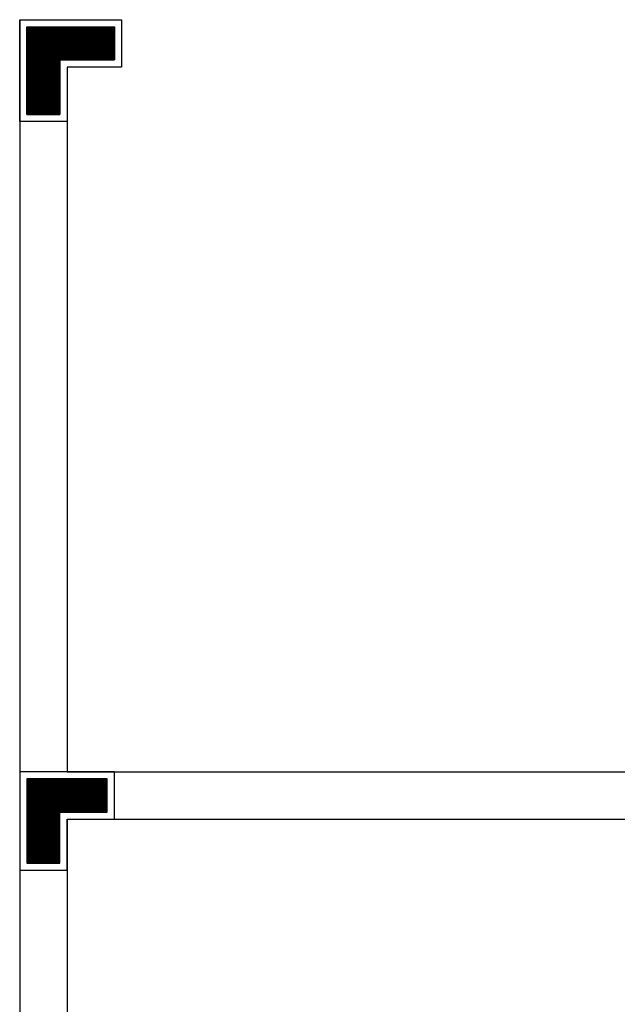
# Model space of a CAD drawing. Extents: x 0 to 90, y 0 to 90.
# Drawn here: x 24.3 to 26.8, y 74.9 to 79.1 of the extents above; entities that cross this region are included whole.
import ezdxf

# ---------------------------------------------------------------- set-up
doc = ezdxf.new("R2010")
doc.units = 0
doc.header["$MEASUREMENT"] = 0
doc.layers.add('ARQUITETURA', color=8, linetype='CONTINUOUS')

msp = doc.modelspace()

# ---------------------------------------------------------------- linework, layer by layer
at = {"layer": 'ARQUITETURA', "color": 8}
for p, q in [((24.259, 78.657), (24.259, 79.087)), ((24.259, 79.087), (24.689, 79.087)), ((24.259, 79.087), (24.459, 79.087)), ((24.259, 79.087), (24.259, 66.557)), ((24.289, 78.687), (24.289, 79.057)), ((24.289, 79.057), (24.659, 79.057)), ((24.289, 79.056), (24.659, 79.056)), ((24.289, 79.055), (24.659, 79.055)), ((24.659, 79.057), (24.659, 78.917)), ((24.689, 79.087), (24.689, 78.887)), ((24.289, 79.054), (24.659, 79.054)), ((24.289, 79.053), (24.659, 79.053)), ((24.289, 79.052), (24.659, 79.052)), ((24.289, 79.051), (24.659, 79.051)), ((24.289, 79.05), (24.659, 79.05)), ((24.289, 79.049), (24.659, 79.049)), ((24.289, 79.048), (24.659, 79.048)), ((24.289, 79.047), (24.659, 79.047)), ((24.289, 79.046), (24.659, 79.046)), ((24.289, 79.045), (24.659, 79.045)), ((24.289, 79.044), (24.659, 79.044)), ((24.289, 79.043), (24.659, 79.043)), ((24.289, 79.042), (24.659, 79.042)), ((24.289, 79.041), (24.659, 79.041)), ((24.289, 79.04), (24.659, 79.04)), ((24.289, 79.039), (24.659, 79.039)), ((24.289, 79.038), (24.659, 79.038)), ((24.289, 79.037), (24.659, 79.037)), ((24.289, 79.036), (24.659, 79.036)), ((24.289, 79.035), (24.659, 79.035)), ((24.289, 79.034), (24.659, 79.034)), ((24.289, 79.033), (24.659, 79.033)), ((24.289, 79.032), (24.659, 79.032)), ((24.289, 79.031), (24.659, 79.031)), ((24.289, 79.03), (24.659, 79.03)), ((24.289, 79.029), (24.659, 79.029)), ((24.289, 79.028), (24.659, 79.028)), ((24.289, 79.027), (24.659, 79.027)), ((24.289, 79.026), (24.659, 79.026)), ((24.289, 79.025), (24.659, 79.025)), ((24.289, 79.024), (24.659, 79.024)), ((24.289, 79.023), (24.659, 79.023)), ((24.289, 79.022), (24.659, 79.022)), ((24.289, 79.021), (24.659, 79.021)), ((24.289, 79.02), (24.659, 79.02)), ((24.289, 79.019), (24.659, 79.019)), ((24.289, 79.018), (24.659, 79.018)), ((24.289, 79.017), (24.659, 79.017)), ((24.289, 79.016), (24.659, 79.016)), ((24.289, 79.015), (24.659, 79.015)), ((24.289, 79.014), (24.659, 79.014)), ((24.289, 79.013), (24.659, 79.013)), ((24.289, 79.012), (24.659, 79.012)), ((24.289, 79.011), (24.659, 79.011)), ((24.289, 79.01), (24.659, 79.01)), ((24.289, 79.009), (24.659, 79.009)), ((24.289, 79.008), (24.659, 79.008)), ((24.289, 79.007), (24.659, 79.007)), ((24.289, 79.006), (24.659, 79.006)), ((24.289, 79.005), (24.659, 79.005)), ((24.289, 79.004), (24.659, 79.004)), ((24.289, 79.003), (24.659, 79.003)), ((24.289, 79.002), (24.659, 79.002)), ((24.289, 79.001), (24.659, 79.001)), ((24.289, 79), (24.659, 79)), ((24.289, 78.999), (24.659, 78.999)), ((24.289, 78.998), (24.659, 78.998)), ((24.289, 78.997), (24.659, 78.997)), ((24.289, 78.996), (24.659, 78.996)), ((24.289, 78.995), (24.659, 78.995)), ((24.289, 78.994), (24.659, 78.994)), ((24.289, 78.993), (24.659, 78.993)), ((24.289, 78.992), (24.659, 78.992)), ((24.289, 78.991), (24.659, 78.991)), ((24.289, 78.99), (24.659, 78.99)), ((24.289, 78.989), (24.659, 78.989)), ((24.289, 78.988), (24.659, 78.988)), ((24.289, 78.987), (24.659, 78.987)), ((24.289, 78.986), (24.659, 78.986)), ((24.289, 78.985), (24.659, 78.985)), ((24.289, 78.984), (24.659, 78.984)), ((24.289, 78.983), (24.659, 78.983)), ((24.289, 78.982), (24.659, 78.982)), ((24.289, 78.981), (24.659, 78.981)), ((24.289, 78.98), (24.659, 78.98)), ((24.289, 78.979), (24.659, 78.979)), ((24.289, 78.978), (24.659, 78.978)), ((24.289, 78.977), (24.659, 78.977)), ((24.289, 78.976), (24.659, 78.976)), ((24.289, 78.975), (24.659, 78.975)), ((24.289, 78.974), (24.659, 78.974)), ((24.289, 78.973), (24.659, 78.973)), ((24.289, 78.972), (24.659, 78.972)), ((24.289, 78.971), (24.659, 78.971)), ((24.289, 78.97), (24.659, 78.97)), ((24.289, 78.969), (24.659, 78.969)), ((24.289, 78.968), (24.659, 78.968)), ((24.289, 78.967), (24.659, 78.967)), ((24.289, 78.966), (24.659, 78.966)), ((24.289, 78.965), (24.659, 78.965)), ((24.289, 78.964), (24.659, 78.964)), ((24.289, 78.963), (24.659, 78.963)), ((24.289, 78.962), (24.659, 78.962)), ((24.289, 78.961), (24.659, 78.961)), ((24.289, 78.96), (24.659, 78.96)), ((24.289, 78.959), (24.659, 78.959)), ((24.289, 78.958), (24.659, 78.958)), ((24.289, 78.957), (24.659, 78.957)), ((24.289, 78.956), (24.659, 78.956)), ((24.289, 78.955), (24.659, 78.955)), ((24.289, 78.954), (24.659, 78.954)), ((24.289, 78.953), (24.659, 78.953)), ((24.289, 78.952), (24.659, 78.952)), ((24.289, 78.951), (24.659, 78.951)), ((24.289, 78.95), (24.659, 78.95)), ((24.289, 78.949), (24.659, 78.949)), ((24.289, 78.948), (24.659, 78.948)), ((24.289, 78.947), (24.659, 78.947)), ((24.289, 78.946), (24.659, 78.946)), ((24.289, 78.945), (24.659, 78.945)), ((24.289, 78.944), (24.659, 78.944)), ((24.289, 78.943), (24.659, 78.943)), ((24.289, 78.942), (24.659, 78.942)), ((24.289, 78.941), (24.659, 78.941)), ((24.289, 78.94), (24.659, 78.94)), ((24.289, 78.939), (24.659, 78.939)), ((24.289, 78.938), (24.659, 78.938)), ((24.289, 78.937), (24.659, 78.937)), ((24.289, 78.936), (24.659, 78.936)), ((24.289, 78.935), (24.659, 78.935)), ((24.289, 78.934), (24.659, 78.934)), ((24.289, 78.933), (24.659, 78.933)), ((24.289, 78.932), (24.659, 78.932)), ((24.289, 78.931), (24.659, 78.931)), ((24.289, 78.93), (24.659, 78.93)), ((24.289, 78.929), (24.659, 78.929)), ((24.289, 78.928), (24.659, 78.928)), ((24.289, 78.927), (24.659, 78.927)), ((24.289, 78.926), (24.659, 78.926)), ((24.289, 78.925), (24.659, 78.925)), ((24.289, 78.924), (24.659, 78.924)), ((24.289, 78.923), (24.659, 78.923)), ((24.289, 78.922), (24.659, 78.922)), ((24.289, 78.921), (24.659, 78.921)), ((24.289, 78.92), (24.659, 78.92)), ((24.289, 78.919), (24.659, 78.919)), ((24.289, 78.918), (24.659, 78.918)), ((24.289, 78.917), (24.659, 78.917)), ((24.289, 78.916), (24.429, 78.916)), ((24.289, 78.915), (24.429, 78.915)), ((24.289, 78.914), (24.429, 78.914)), ((24.289, 78.913), (24.429, 78.913)), ((24.289, 78.912), (24.429, 78.912)), ((24.289, 78.911), (24.429, 78.911)), ((24.289, 78.91), (24.429, 78.91)), ((24.289, 78.909), (24.429, 78.909)), ((24.289, 78.908), (24.429, 78.908)), ((24.289, 78.907), (24.429, 78.907)), ((24.289, 78.906), (24.429, 78.906)), ((24.289, 78.905), (24.429, 78.905)), ((24.289, 78.904), (24.429, 78.904)), ((24.289, 78.903), (24.429, 78.903)), ((24.289, 78.902), (24.429, 78.902)), ((24.289, 78.901), (24.429, 78.901)), ((24.289, 78.9), (24.429, 78.9)), ((24.289, 78.899), (24.429, 78.899)), ((24.289, 78.898), (24.429, 78.898)), ((24.289, 78.897), (24.429, 78.897)), ((24.289, 78.896), (24.429, 78.896)), ((24.289, 78.895), (24.429, 78.895)), ((24.289, 78.894), (24.429, 78.894)), ((24.289, 78.893), (24.429, 78.893)), ((24.289, 78.892), (24.429, 78.892)), ((24.289, 78.891), (24.429, 78.891)), ((24.289, 78.89), (24.429, 78.89)), ((24.289, 78.889), (24.429, 78.889)), ((24.429, 78.917), (24.429, 78.687)), ((24.659, 78.917), (24.429, 78.917)), ((24.289, 78.888), (24.429, 78.888)), ((24.289, 78.887), (24.429, 78.887)), ((24.289, 78.886), (24.429, 78.886)), ((24.289, 78.885), (24.429, 78.885)), ((24.289, 78.884), (24.429, 78.884)), ((24.289, 78.883), (24.429, 78.883)), ((24.289, 78.882), (24.429, 78.882)), ((24.289, 78.881), (24.429, 78.881)), ((24.289, 78.88), (24.429, 78.88)), ((24.289, 78.879), (24.429, 78.879)), ((24.289, 78.878), (24.429, 78.878)), ((24.289, 78.877), (24.429, 78.877)), ((24.289, 78.876), (24.429, 78.876)), ((24.289, 78.875), (24.429, 78.875)), ((24.289, 78.874), (24.429, 78.874)), ((24.289, 78.873), (24.429, 78.873)), ((24.289, 78.872), (24.429, 78.872)), ((24.289, 78.871), (24.429, 78.871)), ((24.289, 78.87), (24.429, 78.87)), ((24.289, 78.869), (24.429, 78.869)), ((24.289, 78.868), (24.429, 78.868)), ((24.289, 78.867), (24.429, 78.867)), ((24.289, 78.866), (24.429, 78.866)), ((24.289, 78.865), (24.429, 78.865)), ((24.289, 78.864), (24.429, 78.864)), ((24.289, 78.863), (24.429, 78.863)), ((24.289, 78.862), (24.429, 78.862)), ((24.289, 78.861), (24.429, 78.861)), ((24.289, 78.86), (24.429, 78.86)), ((24.289, 78.859), (24.429, 78.859)), ((24.289, 78.858), (24.429, 78.858)), ((24.289, 78.857), (24.429, 78.857)), ((24.289, 78.856), (24.429, 78.856)), ((24.289, 78.855), (24.429, 78.855)), ((24.289, 78.854), (24.429, 78.854)), ((24.289, 78.853), (24.429, 78.853)), ((24.289, 78.852), (24.429, 78.852)), ((24.289, 78.851), (24.429, 78.851)), ((24.289, 78.85), (24.429, 78.85)), ((24.289, 78.849), (24.429, 78.849)), ((24.289, 78.848), (24.429, 78.848)), ((24.289, 78.847), (24.429, 78.847)), ((24.459, 78.887), (24.459, 78.657)), ((24.689, 78.887), (24.459, 78.887)), ((24.459, 78.887), (24.459, 75.912)), ((24.289, 78.846), (24.429, 78.846)), ((24.289, 78.845), (24.429, 78.845)), ((24.289, 78.844), (24.429, 78.844)), ((24.289, 78.843), (24.429, 78.843)), ((24.289, 78.842), (24.429, 78.842)), ((24.289, 78.841), (24.429, 78.841)), ((24.289, 78.84), (24.429, 78.84)), ((24.289, 78.839), (24.429, 78.839)), ((24.289, 78.838), (24.429, 78.838)), ((24.289, 78.837), (24.429, 78.837)), ((24.289, 78.836), (24.429, 78.836)), ((24.289, 78.835), (24.429, 78.835)), ((24.289, 78.834), (24.429, 78.834)), ((24.289, 78.833), (24.429, 78.833)), ((24.289, 78.832), (24.429, 78.832)), ((24.289, 78.831), (24.429, 78.831)), ((24.289, 78.83), (24.429, 78.83)), ((24.289, 78.829), (24.429, 78.829)), ((24.289, 78.828), (24.429, 78.828)), ((24.289, 78.827), (24.429, 78.827)), ((24.289, 78.826), (24.429, 78.826)), ((24.289, 78.825), (24.429, 78.825)), ((24.289, 78.824), (24.429, 78.824)), ((24.289, 78.823), (24.429, 78.823)), ((24.289, 78.822), (24.429, 78.822)), ((24.289, 78.821), (24.429, 78.821)), ((24.289, 78.82), (24.429, 78.82)), ((24.289, 78.819), (24.429, 78.819)), ((24.289, 78.818), (24.429, 78.818)), ((24.289, 78.817), (24.429, 78.817)), ((24.289, 78.816), (24.429, 78.816)), ((24.289, 78.815), (24.429, 78.815)), ((24.289, 78.814), (24.429, 78.814)), ((24.289, 78.813), (24.429, 78.813)), ((24.289, 78.812), (24.429, 78.812)), ((24.289, 78.811), (24.429, 78.811)), ((24.289, 78.81), (24.429, 78.81)), ((24.289, 78.809), (24.429, 78.809)), ((24.289, 78.808), (24.429, 78.808)), ((24.289, 78.807), (24.429, 78.807)), ((24.289, 78.806), (24.429, 78.806)), ((24.289, 78.805), (24.429, 78.805)), ((24.289, 78.804), (24.429, 78.804)), ((24.289, 78.803), (24.429, 78.803)), ((24.289, 78.802), (24.429, 78.802)), ((24.289, 78.801), (24.429, 78.801)), ((24.289, 78.8), (24.429, 78.8)), ((24.289, 78.799), (24.429, 78.799)), ((24.289, 78.798), (24.429, 78.798)), ((24.289, 78.797), (24.429, 78.797)), ((24.289, 78.796), (24.429, 78.796)), ((24.289, 78.795), (24.429, 78.795)), ((24.289, 78.794), (24.429, 78.794)), ((24.289, 78.793), (24.429, 78.793)), ((24.289, 78.792), (24.429, 78.792)), ((24.289, 78.791), (24.429, 78.791)), ((24.289, 78.79), (24.429, 78.79)), ((24.289, 78.789), (24.429, 78.789)), ((24.289, 78.788), (24.429, 78.788)), ((24.289, 78.787), (24.429, 78.787)), ((24.289, 78.786), (24.429, 78.786)), ((24.289, 78.785), (24.429, 78.785)), ((24.289, 78.784), (24.429, 78.784)), ((24.289, 78.783), (24.429, 78.783)), ((24.289, 78.782), (24.429, 78.782)), ((24.289, 78.781), (24.429, 78.781)), ((24.289, 78.78), (24.429, 78.78)), ((24.289, 78.779), (24.429, 78.779)), ((24.289, 78.778), (24.429, 78.778)), ((24.289, 78.777), (24.429, 78.777)), ((24.289, 78.776), (24.429, 78.776)), ((24.289, 78.775), (24.429, 78.775)), ((24.289, 78.774), (24.429, 78.774)), ((24.289, 78.773), (24.429, 78.773)), ((24.289, 78.772), (24.429, 78.772)), ((24.289, 78.771), (24.429, 78.771)), ((24.289, 78.77), (24.429, 78.77)), ((24.289, 78.769), (24.429, 78.769)), ((24.289, 78.768), (24.429, 78.768)), ((24.289, 78.767), (24.429, 78.767)), ((24.289, 78.766), (24.429, 78.766)), ((24.289, 78.765), (24.429, 78.765)), ((24.289, 78.764), (24.429, 78.764)), ((24.289, 78.763), (24.429, 78.763)), ((24.289, 78.762), (24.429, 78.762)), ((24.289, 78.761), (24.429, 78.761)), ((24.289, 78.76), (24.429, 78.76)), ((24.289, 78.759), (24.429, 78.759)), ((24.289, 78.758), (24.429, 78.758)), ((24.289, 78.757), (24.429, 78.757)), ((24.289, 78.756), (24.429, 78.756)), ((24.289, 78.755), (24.429, 78.755)), ((24.289, 78.754), (24.429, 78.754)), ((24.289, 78.753), (24.429, 78.753)), ((24.289, 78.752), (24.429, 78.752)), ((24.289, 78.751), (24.429, 78.751)), ((24.289, 78.75), (24.429, 78.75)), ((24.289, 78.749), (24.429, 78.749)), ((24.289, 78.748), (24.429, 78.748)), ((24.289, 78.747), (24.429, 78.747)), ((24.289, 78.746), (24.429, 78.746)), ((24.289, 78.745), (24.429, 78.745)), ((24.289, 78.744), (24.429, 78.744)), ((24.289, 78.743), (24.429, 78.743)), ((24.289, 78.742), (24.429, 78.742)), ((24.289, 78.741), (24.429, 78.741)), ((24.289, 78.74), (24.429, 78.74)), ((24.289, 78.739), (24.429, 78.739)), ((24.289, 78.738), (24.429, 78.738)), ((24.289, 78.737), (24.429, 78.737)), ((24.289, 78.736), (24.429, 78.736)), ((24.289, 78.735), (24.429, 78.735)), ((24.289, 78.734), (24.429, 78.734)), ((24.289, 78.733), (24.429, 78.733)), ((24.289, 78.732), (24.429, 78.732)), ((24.289, 78.731), (24.429, 78.731)), ((24.289, 78.73), (24.429, 78.73)), ((24.289, 78.729), (24.429, 78.729)), ((24.289, 78.728), (24.429, 78.728)), ((24.289, 78.727), (24.429, 78.727)), ((24.289, 78.726), (24.429, 78.726)), ((24.289, 78.725), (24.429, 78.725)), ((24.289, 78.724), (24.429, 78.724)), ((24.289, 78.723), (24.429, 78.723)), ((24.289, 78.722), (24.429, 78.722)), ((24.289, 78.721), (24.429, 78.721)), ((24.289, 78.72), (24.429, 78.72)), ((24.289, 78.719), (24.429, 78.719)), ((24.289, 78.718), (24.429, 78.718)), ((24.289, 78.717), (24.429, 78.717)), ((24.289, 78.716), (24.429, 78.716)), ((24.289, 78.715), (24.429, 78.715)), ((24.289, 78.714), (24.429, 78.714)), ((24.289, 78.713), (24.429, 78.713)), ((24.289, 78.712), (24.429, 78.712)), ((24.289, 78.711), (24.429, 78.711)), ((24.289, 78.71), (24.429, 78.71)), ((24.289, 78.709), (24.429, 78.709)), ((24.289, 78.708), (24.429, 78.708)), ((24.289, 78.707), (24.429, 78.707)), ((24.289, 78.706), (24.429, 78.706)), ((24.289, 78.705), (24.429, 78.705)), ((24.289, 78.704), (24.429, 78.704)), ((24.289, 78.703), (24.429, 78.703)), ((24.289, 78.702), (24.429, 78.702)), ((24.289, 78.701), (24.429, 78.701)), ((24.289, 78.7), (24.429, 78.7)), ((24.289, 78.699), (24.429, 78.699)), ((24.289, 78.698), (24.429, 78.698)), ((24.289, 78.697), (24.429, 78.697)), ((24.289, 78.696), (24.429, 78.696)), ((24.289, 78.695), (24.429, 78.695)), ((24.289, 78.694), (24.429, 78.694)), ((24.289, 78.693), (24.429, 78.693)), ((24.289, 78.692), (24.429, 78.692)), ((24.289, 78.691), (24.429, 78.691)), ((24.289, 78.69), (24.429, 78.69)), ((24.289, 78.689), (24.429, 78.689)), ((24.289, 78.688), (24.429, 78.688)), ((24.429, 78.687), (24.289, 78.687)), ((24.289, 78.687), (24.429, 78.687)), ((24.459, 78.657), (24.259, 78.657)), ((24.659, 75.912), (24.259, 75.912)), ((24.259, 75.912), (24.259, 75.497)), ((24.459, 75.912), (27.309, 75.912)), ((24.659, 75.712), (24.659, 75.912)), ((24.629, 75.882), (24.289, 75.882)), ((24.289, 75.882), (24.289, 75.527)), ((24.289, 75.881), (24.629, 75.881)), ((24.289, 75.88), (24.629, 75.88)), ((24.289, 75.879), (24.629, 75.879)), ((24.289, 75.878), (24.629, 75.878)), ((24.289, 75.877), (24.629, 75.877)), ((24.289, 75.876), (24.629, 75.876)), ((24.289, 75.875), (24.629, 75.875)), ((24.289, 75.874), (24.629, 75.874)), ((24.289, 75.873), (24.629, 75.873)), ((24.289, 75.872), (24.629, 75.872)), ((24.289, 75.871), (24.629, 75.871)), ((24.289, 75.87), (24.629, 75.87)), ((24.289, 75.869), (24.629, 75.869)), ((24.289, 75.868), (24.629, 75.868)), ((24.289, 75.867), (24.629, 75.867)), ((24.289, 75.866), (24.629, 75.866)), ((24.289, 75.865), (24.629, 75.865)), ((24.289, 75.864), (24.629, 75.864)), ((24.289, 75.863), (24.629, 75.863)), ((24.289, 75.862), (24.629, 75.862)), ((24.289, 75.861), (24.629, 75.861)), ((24.289, 75.86), (24.629, 75.86)), ((24.289, 75.859), (24.629, 75.859)), ((24.289, 75.858), (24.629, 75.858)), ((24.289, 75.857), (24.629, 75.857)), ((24.289, 75.856), (24.629, 75.856)), ((24.289, 75.855), (24.629, 75.855)), ((24.629, 75.742), (24.629, 75.882)), ((24.289, 75.854), (24.629, 75.854)), ((24.289, 75.853), (24.629, 75.853)), ((24.289, 75.852), (24.629, 75.852)), ((24.289, 75.851), (24.629, 75.851)), ((24.289, 75.85), (24.629, 75.85)), ((24.289, 75.849), (24.629, 75.849)), ((24.289, 75.848), (24.629, 75.848)), ((24.289, 75.847), (24.629, 75.847)), ((24.289, 75.846), (24.629, 75.846)), ((24.289, 75.845), (24.629, 75.845)), ((24.289, 75.844), (24.629, 75.844)), ((24.289, 75.843), (24.629, 75.843)), ((24.289, 75.842), (24.629, 75.842)), ((24.289, 75.841), (24.629, 75.841)), ((24.289, 75.84), (24.629, 75.84)), ((24.289, 75.839), (24.629, 75.839)), ((24.289, 75.838), (24.629, 75.838)), ((24.289, 75.837), (24.629, 75.837)), ((24.289, 75.836), (24.629, 75.836)), ((24.289, 75.835), (24.629, 75.835)), ((24.289, 75.834), (24.629, 75.834)), ((24.289, 75.833), (24.629, 75.833)), ((24.289, 75.832), (24.629, 75.832)), ((24.289, 75.831), (24.629, 75.831)), ((24.289, 75.83), (24.629, 75.83)), ((24.289, 75.829), (24.629, 75.829)), ((24.289, 75.828), (24.629, 75.828)), ((24.289, 75.827), (24.629, 75.827)), ((24.289, 75.826), (24.629, 75.826)), ((24.289, 75.825), (24.629, 75.825)), ((24.289, 75.824), (24.629, 75.824)), ((24.289, 75.823), (24.629, 75.823)), ((24.289, 75.822), (24.629, 75.822)), ((24.289, 75.821), (24.629, 75.821)), ((24.289, 75.82), (24.629, 75.82)), ((24.289, 75.819), (24.629, 75.819)), ((24.289, 75.818), (24.629, 75.818)), ((24.289, 75.817), (24.629, 75.817)), ((24.289, 75.816), (24.629, 75.816)), ((24.289, 75.815), (24.629, 75.815)), ((24.289, 75.814), (24.629, 75.814)), ((24.289, 75.813), (24.629, 75.813)), ((24.289, 75.812), (24.629, 75.812)), ((24.289, 75.811), (24.629, 75.811)), ((24.289, 75.81), (24.629, 75.81)), ((24.289, 75.809), (24.629, 75.809)), ((24.289, 75.808), (24.629, 75.808)), ((24.289, 75.807), (24.629, 75.807)), ((24.289, 75.806), (24.629, 75.806)), ((24.289, 75.805), (24.629, 75.805)), ((24.289, 75.804), (24.629, 75.804)), ((24.289, 75.803), (24.629, 75.803)), ((24.289, 75.802), (24.629, 75.802)), ((24.289, 75.801), (24.629, 75.801)), ((24.289, 75.8), (24.629, 75.8)), ((24.289, 75.799), (24.629, 75.799)), ((24.289, 75.798), (24.629, 75.798)), ((24.289, 75.797), (24.629, 75.797)), ((24.289, 75.796), (24.629, 75.796)), ((24.289, 75.795), (24.629, 75.795)), ((24.289, 75.794), (24.629, 75.794)), ((24.289, 75.793), (24.629, 75.793)), ((24.289, 75.792), (24.629, 75.792)), ((24.289, 75.791), (24.629, 75.791)), ((24.289, 75.79), (24.629, 75.79)), ((24.289, 75.789), (24.629, 75.789)), ((24.289, 75.788), (24.629, 75.788)), ((24.289, 75.787), (24.629, 75.787)), ((24.289, 75.786), (24.629, 75.786)), ((24.289, 75.785), (24.629, 75.785)), ((24.289, 75.784), (24.629, 75.784)), ((24.289, 75.783), (24.629, 75.783)), ((24.289, 75.782), (24.629, 75.782)), ((24.289, 75.781), (24.629, 75.781)), ((24.289, 75.78), (24.629, 75.78)), ((24.289, 75.779), (24.629, 75.779)), ((24.289, 75.778), (24.629, 75.778)), ((24.289, 75.777), (24.629, 75.777)), ((24.289, 75.776), (24.629, 75.776)), ((24.289, 75.775), (24.629, 75.775)), ((24.289, 75.774), (24.629, 75.774)), ((24.289, 75.773), (24.629, 75.773)), ((24.289, 75.772), (24.629, 75.772)), ((24.289, 75.771), (24.629, 75.771)), ((24.289, 75.77), (24.629, 75.77)), ((24.289, 75.769), (24.629, 75.769)), ((24.289, 75.768), (24.629, 75.768)), ((24.289, 75.767), (24.629, 75.767)), ((24.289, 75.766), (24.629, 75.766)), ((24.289, 75.765), (24.629, 75.765)), ((24.289, 75.764), (24.629, 75.764)), ((24.289, 75.763), (24.629, 75.763)), ((24.289, 75.762), (24.629, 75.762)), ((24.289, 75.761), (24.629, 75.761)), ((24.289, 75.76), (24.629, 75.76)), ((24.289, 75.759), (24.629, 75.759)), ((24.289, 75.758), (24.629, 75.758)), ((24.289, 75.757), (24.629, 75.757)), ((24.289, 75.756), (24.629, 75.756)), ((24.289, 75.755), (24.629, 75.755)), ((24.289, 75.754), (24.629, 75.754)), ((24.289, 75.753), (24.629, 75.753)), ((24.289, 75.752), (24.629, 75.752)), ((24.289, 75.751), (24.629, 75.751)), ((24.289, 75.75), (24.629, 75.75)), ((24.289, 75.749), (24.629, 75.749)), ((24.289, 75.748), (24.629, 75.748)), ((24.289, 75.747), (24.629, 75.747)), ((24.289, 75.746), (24.629, 75.746)), ((24.289, 75.745), (24.629, 75.745)), ((24.289, 75.744), (24.629, 75.744)), ((24.289, 75.743), (24.629, 75.743)), ((24.289, 75.742), (24.629, 75.742)), ((24.289, 75.741), (24.429, 75.741)), ((24.289, 75.74), (24.429, 75.74)), ((24.289, 75.739), (24.429, 75.739)), ((24.289, 75.738), (24.429, 75.738)), ((24.289, 75.737), (24.429, 75.737)), ((24.289, 75.736), (24.429, 75.736)), ((24.289, 75.735), (24.429, 75.735)), ((24.289, 75.734), (24.429, 75.734)), ((24.289, 75.733), (24.429, 75.733)), ((24.289, 75.732), (24.429, 75.732)), ((24.289, 75.731), (24.429, 75.731)), ((24.289, 75.73), (24.429, 75.73)), ((24.429, 75.742), (24.629, 75.742)), ((24.429, 75.527), (24.429, 75.742)), ((24.289, 75.729), (24.429, 75.729)), ((24.289, 75.728), (24.429, 75.728)), ((24.289, 75.727), (24.429, 75.727)), ((24.289, 75.726), (24.429, 75.726)), ((24.289, 75.725), (24.429, 75.725)), ((24.289, 75.724), (24.429, 75.724)), ((24.289, 75.723), (24.429, 75.723)), ((24.289, 75.722), (24.429, 75.722)), ((24.289, 75.721), (24.429, 75.721)), ((24.289, 75.72), (24.429, 75.72)), ((24.289, 75.719), (24.429, 75.719)), ((24.289, 75.718), (24.429, 75.718)), ((24.289, 75.717), (24.429, 75.717)), ((24.289, 75.716), (24.429, 75.716)), ((24.289, 75.715), (24.429, 75.715)), ((24.289, 75.714), (24.429, 75.714)), ((24.289, 75.713), (24.429, 75.713)), ((24.289, 75.712), (24.429, 75.712)), ((24.289, 75.711), (24.429, 75.711)), ((24.289, 75.71), (24.429, 75.71)), ((24.289, 75.709), (24.429, 75.709)), ((24.289, 75.708), (24.429, 75.708)), ((24.289, 75.707), (24.429, 75.707)), ((24.289, 75.706), (24.429, 75.706)), ((24.289, 75.705), (24.429, 75.705)), ((24.289, 75.704), (24.429, 75.704)), ((24.289, 75.703), (24.429, 75.703)), ((24.289, 75.702), (24.429, 75.702)), ((24.289, 75.701), (24.429, 75.701)), ((24.289, 75.7), (24.429, 75.7)), ((24.289, 75.699), (24.429, 75.699)), ((24.289, 75.698), (24.429, 75.698)), ((24.289, 75.697), (24.429, 75.697)), ((24.289, 75.696), (24.429, 75.696)), ((24.289, 75.695), (24.429, 75.695)), ((24.289, 75.694), (24.429, 75.694)), ((24.289, 75.693), (24.429, 75.693)), ((24.289, 75.692), (24.429, 75.692)), ((24.289, 75.691), (24.429, 75.691)), ((24.289, 75.69), (24.429, 75.69)), ((24.289, 75.689), (24.429, 75.689)), ((24.459, 75.712), (24.659, 75.712)), ((24.459, 75.497), (24.459, 75.712)), ((24.459, 75.712), (24.459, 66.757)), ((24.459, 75.712), (27.309, 75.712)), ((24.289, 75.688), (24.429, 75.688)), ((24.289, 75.687), (24.429, 75.687)), ((24.289, 75.686), (24.429, 75.686)), ((24.289, 75.685), (24.429, 75.685)), ((24.289, 75.684), (24.429, 75.684)), ((24.289, 75.683), (24.429, 75.683)), ((24.289, 75.682), (24.429, 75.682)), ((24.289, 75.681), (24.429, 75.681)), ((24.289, 75.68), (24.429, 75.68)), ((24.289, 75.679), (24.429, 75.679)), ((24.289, 75.678), (24.429, 75.678)), ((24.289, 75.677), (24.429, 75.677)), ((24.289, 75.676), (24.429, 75.676)), ((24.289, 75.675), (24.429, 75.675)), ((24.289, 75.674), (24.429, 75.674)), ((24.289, 75.673), (24.429, 75.673)), ((24.289, 75.672), (24.429, 75.672)), ((24.289, 75.671), (24.429, 75.671)), ((24.289, 75.67), (24.429, 75.67)), ((24.289, 75.669), (24.429, 75.669)), ((24.289, 75.668), (24.429, 75.668)), ((24.289, 75.667), (24.429, 75.667)), ((24.289, 75.666), (24.429, 75.666)), ((24.289, 75.665), (24.429, 75.665)), ((24.289, 75.664), (24.429, 75.664)), ((24.289, 75.663), (24.429, 75.663)), ((24.289, 75.662), (24.429, 75.662)), ((24.289, 75.661), (24.429, 75.661)), ((24.289, 75.66), (24.429, 75.66)), ((24.289, 75.659), (24.429, 75.659)), ((24.289, 75.658), (24.429, 75.658)), ((24.289, 75.657), (24.429, 75.657)), ((24.289, 75.656), (24.429, 75.656)), ((24.289, 75.655), (24.429, 75.655)), ((24.289, 75.654), (24.429, 75.654)), ((24.289, 75.653), (24.429, 75.653)), ((24.289, 75.652), (24.429, 75.652)), ((24.289, 75.651), (24.429, 75.651)), ((24.289, 75.65), (24.429, 75.65)), ((24.289, 75.649), (24.429, 75.649)), ((24.289, 75.648), (24.429, 75.648)), ((24.289, 75.647), (24.429, 75.647)), ((24.289, 75.646), (24.429, 75.646)), ((24.289, 75.645), (24.429, 75.645)), ((24.289, 75.644), (24.429, 75.644)), ((24.289, 75.643), (24.429, 75.643)), ((24.289, 75.642), (24.429, 75.642)), ((24.289, 75.641), (24.429, 75.641)), ((24.289, 75.64), (24.429, 75.64)), ((24.289, 75.639), (24.429, 75.639)), ((24.289, 75.638), (24.429, 75.638)), ((24.289, 75.637), (24.429, 75.637)), ((24.289, 75.636), (24.429, 75.636)), ((24.289, 75.635), (24.429, 75.635)), ((24.289, 75.634), (24.429, 75.634)), ((24.289, 75.633), (24.429, 75.633)), ((24.289, 75.632), (24.429, 75.632)), ((24.289, 75.631), (24.429, 75.631)), ((24.289, 75.63), (24.429, 75.63)), ((24.289, 75.629), (24.429, 75.629)), ((24.289, 75.628), (24.429, 75.628)), ((24.289, 75.627), (24.429, 75.627)), ((24.289, 75.626), (24.429, 75.626)), ((24.289, 75.625), (24.429, 75.625)), ((24.289, 75.624), (24.429, 75.624)), ((24.289, 75.623), (24.429, 75.623)), ((24.289, 75.622), (24.429, 75.622)), ((24.289, 75.621), (24.429, 75.621)), ((24.289, 75.62), (24.429, 75.62)), ((24.289, 75.619), (24.429, 75.619)), ((24.289, 75.618), (24.429, 75.618)), ((24.289, 75.617), (24.429, 75.617)), ((24.289, 75.616), (24.429, 75.616)), ((24.289, 75.615), (24.429, 75.615)), ((24.289, 75.614), (24.429, 75.614)), ((24.289, 75.613), (24.429, 75.613)), ((24.289, 75.612), (24.429, 75.612)), ((24.289, 75.611), (24.429, 75.611)), ((24.289, 75.61), (24.429, 75.61)), ((24.289, 75.609), (24.429, 75.609)), ((24.289, 75.608), (24.429, 75.608)), ((24.289, 75.607), (24.429, 75.607)), ((24.289, 75.606), (24.429, 75.606)), ((24.289, 75.605), (24.429, 75.605)), ((24.289, 75.604), (24.429, 75.604)), ((24.289, 75.603), (24.429, 75.603)), ((24.289, 75.602), (24.429, 75.602)), ((24.289, 75.601), (24.429, 75.601)), ((24.289, 75.6), (24.429, 75.6)), ((24.289, 75.599), (24.429, 75.599)), ((24.289, 75.598), (24.429, 75.598)), ((24.289, 75.597), (24.429, 75.597)), ((24.289, 75.596), (24.429, 75.596)), ((24.289, 75.595), (24.429, 75.595)), ((24.289, 75.594), (24.429, 75.594)), ((24.289, 75.593), (24.429, 75.593)), ((24.289, 75.592), (24.429, 75.592)), ((24.289, 75.591), (24.429, 75.591)), ((24.289, 75.59), (24.429, 75.59)), ((24.289, 75.589), (24.429, 75.589)), ((24.289, 75.588), (24.429, 75.588)), ((24.289, 75.587), (24.429, 75.587)), ((24.289, 75.586), (24.429, 75.586)), ((24.289, 75.585), (24.429, 75.585)), ((24.289, 75.584), (24.429, 75.584)), ((24.289, 75.583), (24.429, 75.583)), ((24.289, 75.582), (24.429, 75.582)), ((24.289, 75.581), (24.429, 75.581)), ((24.289, 75.58), (24.429, 75.58)), ((24.289, 75.579), (24.429, 75.579)), ((24.289, 75.578), (24.429, 75.578)), ((24.289, 75.577), (24.429, 75.577)), ((24.289, 75.576), (24.429, 75.576)), ((24.289, 75.575), (24.429, 75.575)), ((24.289, 75.574), (24.429, 75.574)), ((24.289, 75.573), (24.429, 75.573)), ((24.289, 75.572), (24.429, 75.572)), ((24.289, 75.571), (24.429, 75.571)), ((24.289, 75.57), (24.429, 75.57)), ((24.289, 75.569), (24.429, 75.569)), ((24.289, 75.568), (24.429, 75.568)), ((24.289, 75.567), (24.429, 75.567)), ((24.289, 75.566), (24.429, 75.566)), ((24.289, 75.565), (24.429, 75.565)), ((24.289, 75.564), (24.429, 75.564)), ((24.289, 75.563), (24.429, 75.563)), ((24.289, 75.562), (24.429, 75.562)), ((24.289, 75.561), (24.429, 75.561)), ((24.289, 75.56), (24.429, 75.56)), ((24.289, 75.559), (24.429, 75.559)), ((24.289, 75.558), (24.429, 75.558)), ((24.289, 75.557), (24.429, 75.557)), ((24.289, 75.556), (24.429, 75.556)), ((24.289, 75.555), (24.429, 75.555)), ((24.289, 75.554), (24.429, 75.554)), ((24.289, 75.553), (24.429, 75.553)), ((24.289, 75.552), (24.429, 75.552)), ((24.289, 75.551), (24.429, 75.551)), ((24.289, 75.55), (24.429, 75.55)), ((24.289, 75.549), (24.429, 75.549)), ((24.289, 75.548), (24.429, 75.548)), ((24.289, 75.547), (24.429, 75.547)), ((24.289, 75.546), (24.429, 75.546)), ((24.289, 75.545), (24.429, 75.545)), ((24.289, 75.544), (24.429, 75.544)), ((24.289, 75.543), (24.429, 75.543)), ((24.289, 75.542), (24.429, 75.542)), ((24.289, 75.541), (24.429, 75.541)), ((24.289, 75.54), (24.429, 75.54)), ((24.289, 75.539), (24.429, 75.539)), ((24.289, 75.538), (24.429, 75.538)), ((24.289, 75.537), (24.429, 75.537)), ((24.289, 75.536), (24.429, 75.536)), ((24.289, 75.535), (24.429, 75.535)), ((24.289, 75.534), (24.429, 75.534)), ((24.289, 75.533), (24.429, 75.533)), ((24.289, 75.532), (24.429, 75.532)), ((24.289, 75.531), (24.429, 75.531)), ((24.289, 75.53), (24.429, 75.53)), ((24.289, 75.529), (24.429, 75.529)), ((24.289, 75.528), (24.429, 75.528)), ((24.289, 75.527), (24.429, 75.527)), ((24.289, 75.527), (24.429, 75.527)), ((24.259, 75.497), (24.459, 75.497))]:
    msp.add_line(p, q, dxfattribs=at)

doc.saveas('drawing.dxf')
